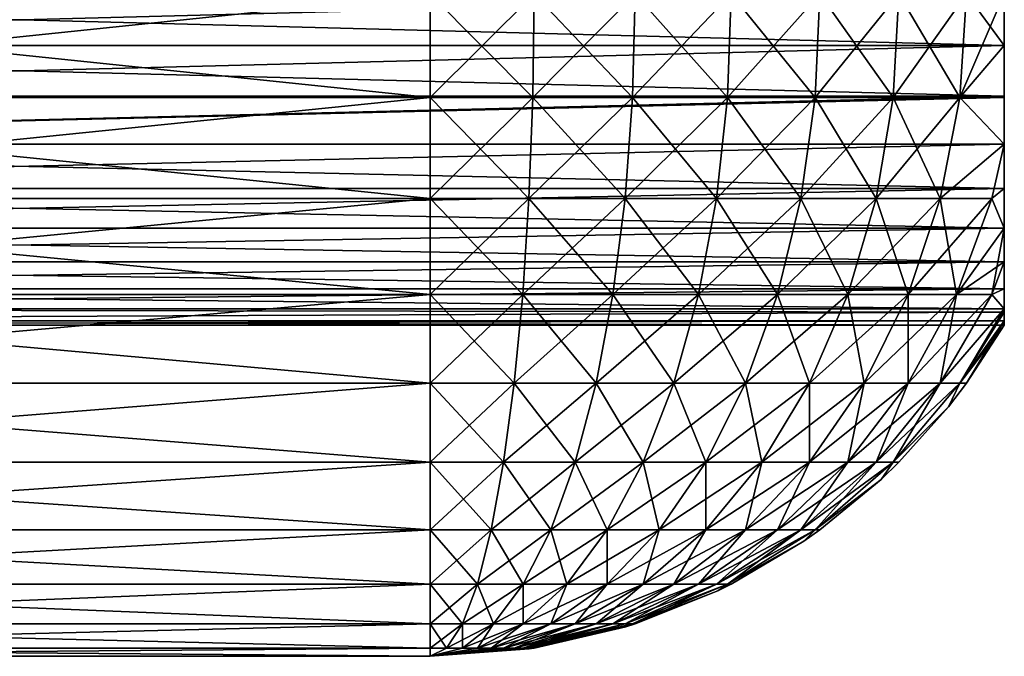
# Model space of a CAD drawing. Extents: x 0 to 890, y 0 to 187.
# Drawn here: x 528 to 531, y 124 to 126 of the extents above; entities that cross this region are included whole.
import ezdxf

# ---------------------------------------------------------------- set-up
doc = ezdxf.new("R2010")
doc.units = 0
doc.header["$MEASUREMENT"] = 0

msp = doc.modelspace()

# ---------------------------------------------------------------- linework, layer by layer
for points in [[(525, 126.433945, 246.5), (530.932068, 126.433945, 246.5), (525, 126.277504, 246.487686)], [(525, 126.277504, 246.487686), (530.932068, 126.433945, 246.5), (530.932068, 126.277504, 246.487686)], [(525, 126.277504, 203.512314), (530.932068, 126.277504, 203.512314), (525, 126.433945, 203.5)], [(525, 126.433945, 203.5), (530.932068, 126.277504, 203.512314), (530.932068, 126.433945, 203.5)], [(529.200012, 126.121071, 202.524612), (526.199951, 126.121071, 202.524612), (526.199951, 126.433945, 202.5)], [(529.200012, 126.121071, 202.524612), (526.199951, 126.433945, 202.5), (529.200012, 126.433945, 202.5)], [(529.200012, 126.433945, 247.5), (526.199951, 126.433945, 247.5), (526.199951, 126.121071, 247.475372)], [(529.200012, 126.433945, 247.5), (526.199951, 126.121071, 247.475372), (529.200012, 126.121071, 247.475372)], [(529.508972, 126.121071, 247.45105), (529.512878, 126.433945, 247.475372), (529.200012, 126.433945, 247.5)], [(529.200012, 126.433945, 247.5), (529.200012, 126.121071, 247.475372), (529.508972, 126.121071, 247.45105)], [(529.200012, 126.433945, 202.5), (529.512878, 126.433945, 202.524612), (529.200012, 126.121071, 202.524612)], [(529.200012, 126.121071, 202.524612), (529.512878, 126.433945, 202.524612), (529.508972, 126.121071, 202.54895)], [(529.512878, 126.433945, 247.475372), (529.508972, 126.121071, 247.45105), (529.810425, 126.121071, 247.378693)], [(529.512878, 126.433945, 202.524612), (529.818054, 126.433945, 202.597885), (529.508972, 126.121071, 202.54895)], [(529.508972, 126.121071, 202.54895), (529.818054, 126.433945, 202.597885), (529.810425, 126.121071, 202.621307)], [(529.810425, 126.121071, 247.378693), (529.818054, 126.433945, 247.402115), (529.512878, 126.433945, 247.475372)], [(529.810425, 126.121071, 247.378693), (530.096802, 126.121071, 247.260086), (529.818054, 126.433945, 247.402115)], [(529.818054, 126.433945, 202.597885), (530.107971, 126.433945, 202.717987), (529.810425, 126.121071, 202.621307)], [(529.810425, 126.121071, 202.621307), (530.107971, 126.433945, 202.717987), (530.096802, 126.121071, 202.739929)], [(530.096802, 126.121071, 247.260086), (530.107971, 126.433945, 247.282013), (529.818054, 126.433945, 247.402115)], [(530.096802, 126.121071, 247.260086), (530.361084, 126.121071, 247.098114), (530.107971, 126.433945, 247.282013)], [(530.107971, 126.433945, 202.717987), (530.37561, 126.433945, 202.881958), (530.096802, 126.121071, 202.739929)], [(530.096802, 126.121071, 202.739929), (530.37561, 126.433945, 202.881958), (530.361084, 126.121071, 202.901886)], [(530.361084, 126.121071, 247.098114), (530.37561, 126.433945, 247.118042), (530.107971, 126.433945, 247.282013)], [(530.361084, 126.121071, 247.098114), (530.596802, 126.121071, 246.896805), (530.37561, 126.433945, 247.118042)], [(530.37561, 126.433945, 202.881958), (530.614258, 126.433945, 203.085785), (530.361084, 126.121071, 202.901886)], [(530.361084, 126.121071, 202.901886), (530.614258, 126.433945, 203.085785), (530.596802, 126.121071, 203.103195)], [(530.596802, 126.121071, 246.896805), (530.614258, 126.433945, 246.914215), (530.37561, 126.433945, 247.118042)], [(530.596802, 126.121071, 246.896805), (530.798096, 126.121071, 246.661102), (530.614258, 126.433945, 246.914215)], [(530.614258, 126.433945, 203.085785), (530.818054, 126.433945, 203.324432), (530.596802, 126.121071, 203.103195)], [(530.596802, 126.121071, 203.103195), (530.818054, 126.433945, 203.324432), (530.798096, 126.121071, 203.338913)], [(530.798096, 126.121071, 246.661102), (530.818054, 126.433945, 246.675568), (530.614258, 126.433945, 246.914215)], [(530.932068, 126.277504, 246.487686), (530.818054, 126.433945, 246.675568), (530.798096, 126.121071, 246.661102)], [(530.818054, 126.433945, 203.324432), (530.932068, 126.433945, 203.5), (530.798096, 126.121071, 203.338913)], [(530.798096, 126.121071, 203.338913), (530.932068, 126.433945, 203.5), (530.932068, 126.277504, 203.512314)], [(530.932068, 126.433945, 246.5), (530.818054, 126.433945, 246.675568), (530.932068, 126.277504, 246.487686)], [(525, 126.277504, 246.487686), (530.932068, 126.277504, 246.487686), (525, 126.124924, 246.45105)], [(525, 126.124924, 246.45105), (530.932068, 126.277504, 246.487686), (530.932068, 126.124924, 246.45105)], [(525, 126.124924, 203.548935), (530.932068, 126.124924, 203.548935), (525, 126.277504, 203.512314)], [(525, 126.277504, 203.512314), (530.932068, 126.124924, 203.548935), (530.932068, 126.277504, 203.512314)], [(530.932068, 126.277504, 246.487686), (530.798096, 126.121071, 246.661102), (530.932068, 126.124924, 246.45105)], [(530.798096, 126.121071, 203.338913), (530.932068, 126.277504, 203.512314), (530.932068, 126.124924, 203.548935)], [(525, 126.124924, 246.45105), (530.932068, 126.124924, 246.45105), (525, 125.97995, 246.391006)], [(530.932068, 126.124924, 246.45105), (530.932068, 126.120979, 246.449768), (525, 125.97995, 246.391006)], [(525, 125.97995, 203.608994), (530.932068, 126.120979, 203.550232), (525, 126.124924, 203.548935)], [(525, 126.124924, 203.548935), (530.932068, 126.120979, 203.550232), (530.932068, 126.124924, 203.548935)], [(525, 125.97995, 246.391006), (530.932068, 126.120979, 246.449768), (530.932068, 125.97995, 246.391006)], [(525, 125.97995, 203.608994), (530.932068, 125.97995, 203.608994), (530.932068, 126.120979, 203.550232)], [(529.200012, 125.81591, 202.597885), (526.199951, 125.81591, 202.597885), (526.199951, 126.121071, 202.524612)], [(529.200012, 125.81591, 202.597885), (526.199951, 126.121071, 202.524612), (529.200012, 126.121071, 202.524612)], [(529.200012, 126.121071, 247.475372), (526.199951, 126.121071, 247.475372), (526.199951, 125.81591, 247.402115)], [(529.200012, 126.121071, 247.475372), (526.199951, 125.81591, 247.402115), (529.200012, 125.81591, 247.402115)], [(529.508972, 126.121071, 247.45105), (529.200012, 126.121071, 247.475372), (529.497559, 125.81591, 247.378693)], [(529.200012, 126.121071, 247.475372), (529.200012, 125.81591, 247.402115), (529.497559, 125.81591, 247.378693)], [(529.200012, 126.121071, 202.524612), (529.508972, 126.121071, 202.54895), (529.200012, 125.81591, 202.597885)], [(529.200012, 125.81591, 202.597885), (529.508972, 126.121071, 202.54895), (529.497559, 125.81591, 202.621307)], [(529.508972, 126.121071, 247.45105), (529.497559, 125.81591, 247.378693), (529.787781, 125.81591, 247.309021)], [(529.508972, 126.121071, 202.54895), (529.810425, 126.121071, 202.621307), (529.497559, 125.81591, 202.621307)], [(529.497559, 125.81591, 202.621307), (529.810425, 126.121071, 202.621307), (529.787781, 125.81591, 202.690994)], [(529.810425, 126.121071, 247.378693), (529.508972, 126.121071, 247.45105), (529.787781, 125.81591, 247.309021)], [(529.810425, 126.121071, 247.378693), (529.787781, 125.81591, 247.309021), (530.063538, 125.81591, 247.194794)], [(529.810425, 126.121071, 202.621307), (530.096802, 126.121071, 202.739929), (529.787781, 125.81591, 202.690994)], [(529.787781, 125.81591, 202.690994), (530.096802, 126.121071, 202.739929), (530.063538, 125.81591, 202.805206)], [(530.063538, 125.81591, 247.194794), (530.096802, 126.121071, 247.260086), (529.810425, 126.121071, 247.378693)], [(530.063538, 125.81591, 247.194794), (530.317993, 125.81591, 247.038849), (530.096802, 126.121071, 247.260086)], [(530.096802, 126.121071, 202.739929), (530.361084, 126.121071, 202.901886), (530.063538, 125.81591, 202.805206)], [(530.063538, 125.81591, 202.805206), (530.361084, 126.121071, 202.901886), (530.317993, 125.81591, 202.961166)], [(530.317993, 125.81591, 247.038849), (530.361084, 126.121071, 247.098114), (530.096802, 126.121071, 247.260086)], [(530.317993, 125.81591, 247.038849), (530.544983, 125.81591, 246.844986), (530.361084, 126.121071, 247.098114)], [(530.361084, 126.121071, 202.901886), (530.596802, 126.121071, 203.103195), (530.317993, 125.81591, 202.961166)], [(530.317993, 125.81591, 202.961166), (530.596802, 126.121071, 203.103195), (530.544983, 125.81591, 203.155014)], [(530.544983, 125.81591, 246.844986), (530.596802, 126.121071, 246.896805), (530.361084, 126.121071, 247.098114)], [(530.544983, 125.81591, 246.844986), (530.738831, 125.81591, 246.618027), (530.596802, 126.121071, 246.896805)], [(530.596802, 126.121071, 203.103195), (530.798096, 126.121071, 203.338913), (530.544983, 125.81591, 203.155014)], [(530.544983, 125.81591, 203.155014), (530.798096, 126.121071, 203.338913), (530.738831, 125.81591, 203.381973)], [(530.738831, 125.81591, 246.618027), (530.798096, 126.121071, 246.661102), (530.596802, 126.121071, 246.896805)], [(530.738831, 125.81591, 246.618027), (530.932068, 125.97995, 246.391006), (530.798096, 126.121071, 246.661102)], [(530.798096, 126.121071, 203.338913), (530.932068, 125.97995, 203.608994), (530.738831, 125.81591, 203.381973)], [(530.932068, 126.124924, 246.45105), (530.798096, 126.121071, 246.661102), (530.932068, 126.120979, 246.449768)], [(530.932068, 126.124924, 203.548935), (530.932068, 126.120979, 203.550232), (530.798096, 126.121071, 203.338913)], [(530.932068, 125.97995, 246.391006), (530.932068, 126.120979, 246.449768), (530.798096, 126.121071, 246.661102)], [(530.798096, 126.121071, 203.338913), (530.932068, 126.120979, 203.550232), (530.932068, 125.97995, 203.608994)], [(525, 125.97995, 246.391006), (530.932068, 125.97995, 246.391006), (525, 125.846153, 246.309006)], [(525, 125.846153, 246.309006), (530.932068, 125.97995, 246.391006), (530.932068, 125.846153, 246.309006)], [(525, 125.846153, 203.690994), (530.932068, 125.846153, 203.690994), (525, 125.97995, 203.608994)], [(530.932068, 125.846153, 203.690994), (530.932068, 125.97995, 203.608994), (525, 125.97995, 203.608994)], [(530.894775, 125.81591, 246.363541), (530.932068, 125.97995, 246.391006), (530.738831, 125.81591, 246.618027)], [(530.738831, 125.81591, 203.381973), (530.932068, 125.97995, 203.608994), (530.894775, 125.81591, 203.636459)], [(530.894775, 125.81591, 246.363541), (530.932068, 125.846153, 246.309006), (530.932068, 125.97995, 246.391006)], [(530.932068, 125.97995, 203.608994), (530.932068, 125.846153, 203.690994), (530.894775, 125.81591, 203.636459)], [(525, 125.846153, 246.309006), (530.932068, 125.846153, 246.309006), (525, 125.726837, 246.207108)], [(525, 125.726837, 246.207108), (530.932068, 125.846153, 246.309006), (530.932068, 125.726837, 246.207108)], [(525, 125.726837, 203.792892), (530.932068, 125.726837, 203.792892), (525, 125.846153, 203.690994)], [(525, 125.846153, 203.690994), (530.932068, 125.726837, 203.792892), (530.932068, 125.846153, 203.690994)], [(530.932068, 125.726837, 246.207108), (530.932068, 125.846153, 246.309006), (530.894775, 125.81591, 246.363541)], [(530.894775, 125.81591, 203.636459), (530.932068, 125.846153, 203.690994), (530.932068, 125.726837, 203.792892)], [(529.200012, 125.525963, 202.717987), (526.199951, 125.525963, 202.717987), (526.199951, 125.81591, 202.597885)], [(529.200012, 125.525963, 202.717987), (526.199951, 125.81591, 202.597885), (529.200012, 125.81591, 202.597885)], [(529.200012, 125.81591, 247.402115), (526.199951, 125.81591, 247.402115), (526.199951, 125.525963, 247.282013)], [(529.200012, 125.81591, 247.402115), (526.199951, 125.525963, 247.282013), (529.200012, 125.525963, 247.282013)], [(529.200012, 125.81591, 247.402115), (529.200012, 125.525963, 247.282013), (529.47876, 125.525963, 247.260086)], [(529.497559, 125.81591, 247.378693), (529.200012, 125.81591, 247.402115), (529.47876, 125.525963, 247.260086)], [(529.200012, 125.81591, 202.597885), (529.497559, 125.81591, 202.621307), (529.200012, 125.525963, 202.717987)], [(529.200012, 125.525963, 202.717987), (529.497559, 125.81591, 202.621307), (529.47876, 125.525963, 202.739929)], [(529.497559, 125.81591, 247.378693), (529.47876, 125.525963, 247.260086), (529.750671, 125.525963, 247.194794)], [(529.497559, 125.81591, 202.621307), (529.787781, 125.81591, 202.690994), (529.47876, 125.525963, 202.739929)], [(529.47876, 125.525963, 202.739929), (529.787781, 125.81591, 202.690994), (529.750671, 125.525963, 202.805206)], [(529.787781, 125.81591, 247.309021), (529.497559, 125.81591, 247.378693), (529.750671, 125.525963, 247.194794)], [(529.787781, 125.81591, 247.309021), (529.750671, 125.525963, 247.194794), (530.009033, 125.525963, 247.087799)], [(529.787781, 125.81591, 202.690994), (530.063538, 125.81591, 202.805206), (529.750671, 125.525963, 202.805206)], [(529.750671, 125.525963, 202.805206), (530.063538, 125.81591, 202.805206), (530.009033, 125.525963, 202.912216)], [(530.063538, 125.81591, 247.194794), (529.787781, 125.81591, 247.309021), (530.009033, 125.525963, 247.087799)], [(530.063538, 125.81591, 247.194794), (530.009033, 125.525963, 247.087799), (530.247437, 125.525963, 246.941681)], [(530.063538, 125.81591, 202.805206), (530.317993, 125.81591, 202.961166), (530.009033, 125.525963, 202.912216)], [(530.009033, 125.525963, 202.912216), (530.317993, 125.81591, 202.961166), (530.247437, 125.525963, 203.058319)], [(530.247437, 125.525963, 246.941681), (530.317993, 125.81591, 247.038849), (530.063538, 125.81591, 247.194794)], [(530.247437, 125.525963, 246.941681), (530.460022, 125.525963, 246.760071), (530.317993, 125.81591, 247.038849)], [(530.317993, 125.81591, 202.961166), (530.544983, 125.81591, 203.155014), (530.247437, 125.525963, 203.058319)], [(530.247437, 125.525963, 203.058319), (530.544983, 125.81591, 203.155014), (530.460022, 125.525963, 203.239929)], [(530.460022, 125.525963, 246.760071), (530.544983, 125.81591, 246.844986), (530.317993, 125.81591, 247.038849)], [(530.460022, 125.525963, 246.760071), (530.641663, 125.525963, 246.54744), (530.544983, 125.81591, 246.844986)], [(530.544983, 125.81591, 203.155014), (530.738831, 125.81591, 203.381973), (530.460022, 125.525963, 203.239929)], [(530.460022, 125.525963, 203.239929), (530.738831, 125.81591, 203.381973), (530.641663, 125.525963, 203.45256)], [(530.641663, 125.525963, 246.54744), (530.738831, 125.81591, 246.618027), (530.544983, 125.81591, 246.844986)], [(530.641663, 125.525963, 246.54744), (530.787781, 125.525963, 246.309006), (530.738831, 125.81591, 246.618027)], [(530.738831, 125.81591, 203.381973), (530.894775, 125.81591, 203.636459), (530.641663, 125.525963, 203.45256)], [(530.641663, 125.525963, 203.45256), (530.894775, 125.81591, 203.636459), (530.787781, 125.525963, 203.690994)], [(530.787781, 125.525963, 246.309006), (530.894775, 125.81591, 246.363541), (530.738831, 125.81591, 246.618027)], [(530.787781, 125.525963, 246.309006), (530.932068, 125.726837, 246.207108), (530.894775, 125.81591, 246.363541)], [(530.894775, 125.81591, 203.636459), (530.932068, 125.726837, 203.792892), (530.787781, 125.525963, 203.690994)], [(525, 125.726837, 246.207108), (530.932068, 125.726837, 246.207108), (525, 125.624924, 246.087784)], [(525, 125.624924, 246.087784), (530.932068, 125.726837, 246.207108), (530.932068, 125.624924, 246.087784)], [(525, 125.624924, 203.912216), (530.932068, 125.624924, 203.912216), (525, 125.726837, 203.792892)], [(525, 125.726837, 203.792892), (530.932068, 125.624924, 203.912216), (530.932068, 125.726837, 203.792892)], [(530.787781, 125.525963, 246.309006), (530.932068, 125.624924, 246.087784), (530.932068, 125.726837, 246.207108)], [(530.787781, 125.525963, 203.690994), (530.932068, 125.726837, 203.792892), (530.894775, 125.525963, 203.949326)], [(530.932068, 125.726837, 203.792892), (530.932068, 125.624924, 203.912216), (530.894775, 125.525963, 203.949326)], [(525, 125.624924, 246.087784), (530.932068, 125.624924, 246.087784), (525, 125.542938, 245.953995)], [(525, 125.542938, 245.953995), (530.932068, 125.624924, 246.087784), (530.932068, 125.542938, 245.953995)], [(525, 125.542938, 204.046005), (530.932068, 125.542938, 204.046005), (525, 125.624924, 203.912216)], [(525, 125.624924, 203.912216), (530.932068, 125.542938, 204.046005), (530.932068, 125.624924, 203.912216)], [(530.894775, 125.525963, 246.050674), (530.932068, 125.624924, 246.087784), (530.787781, 125.525963, 246.309006)], [(530.894775, 125.525963, 246.050674), (530.932068, 125.542938, 245.953995), (530.932068, 125.624924, 246.087784)], [(530.932068, 125.624924, 203.912216), (530.932068, 125.542938, 204.046005), (530.894775, 125.525963, 203.949326)], [(525, 125.542938, 245.953995), (530.932068, 125.542938, 245.953995), (525, 125.482887, 245.809021)], [(530.932068, 125.542938, 245.953995), (530.932068, 125.482887, 245.809021), (525, 125.482887, 245.809021)], [(525, 125.482887, 204.190979), (530.932068, 125.482887, 204.190979), (525, 125.542938, 204.046005)], [(525, 125.542938, 204.046005), (530.932068, 125.482887, 204.190979), (530.932068, 125.542938, 204.046005)], [(530.894775, 125.525963, 246.050674), (530.932068, 125.482887, 245.809021), (530.932068, 125.542938, 245.953995)], [(530.894775, 125.525963, 203.949326), (530.932068, 125.542938, 204.046005), (530.932068, 125.482887, 204.190979)], [(529.200012, 125.258369, 202.881958), (526.199951, 125.258369, 202.881958), (526.199951, 125.525963, 202.717987)], [(529.200012, 125.258369, 202.881958), (526.199951, 125.525963, 202.717987), (529.200012, 125.525963, 202.717987)], [(529.200012, 125.525963, 247.282013), (526.199951, 125.525963, 247.282013), (526.199951, 125.258369, 247.118042)], [(529.200012, 125.525963, 247.282013), (526.199951, 125.258369, 247.118042), (529.200012, 125.258369, 247.118042)], [(529.47876, 125.525963, 247.260086), (529.200012, 125.525963, 247.282013), (529.453125, 125.258369, 247.098114)], [(529.453125, 125.258369, 247.098114), (529.200012, 125.525963, 247.282013), (529.200012, 125.258369, 247.118042)], [(529.200012, 125.525963, 202.717987), (529.47876, 125.525963, 202.739929), (529.200012, 125.258369, 202.881958)], [(529.200012, 125.258369, 202.881958), (529.47876, 125.525963, 202.739929), (529.453125, 125.258369, 202.901886)], [(529.47876, 125.525963, 247.260086), (529.453125, 125.258369, 247.098114), (529.700012, 125.258369, 247.038849)], [(529.47876, 125.525963, 202.739929), (529.750671, 125.525963, 202.805206), (529.453125, 125.258369, 202.901886)], [(529.453125, 125.258369, 202.901886), (529.750671, 125.525963, 202.805206), (529.700012, 125.258369, 202.961166)], [(529.750671, 125.525963, 247.194794), (529.47876, 125.525963, 247.260086), (529.700012, 125.258369, 247.038849)], [(529.750671, 125.525963, 247.194794), (529.700012, 125.258369, 247.038849), (529.93457, 125.258369, 246.941681)], [(529.750671, 125.525963, 202.805206), (530.009033, 125.525963, 202.912216), (529.700012, 125.258369, 202.961166)], [(529.700012, 125.258369, 202.961166), (530.009033, 125.525963, 202.912216), (529.93457, 125.258369, 203.058319)], [(530.009033, 125.525963, 247.087799), (529.750671, 125.525963, 247.194794), (529.93457, 125.258369, 246.941681)], [(530.009033, 125.525963, 247.087799), (529.93457, 125.258369, 246.941681), (530.151062, 125.258369, 246.809021)], [(530.009033, 125.525963, 202.912216), (530.247437, 125.525963, 203.058319), (529.93457, 125.258369, 203.058319)], [(529.93457, 125.258369, 203.058319), (530.247437, 125.525963, 203.058319), (530.151062, 125.258369, 203.190979)], [(530.247437, 125.525963, 246.941681), (530.009033, 125.525963, 247.087799), (530.151062, 125.258369, 246.809021)], [(530.247437, 125.525963, 246.941681), (530.151062, 125.258369, 246.809021), (530.344116, 125.258369, 246.644119)], [(530.247437, 125.525963, 203.058319), (530.460022, 125.525963, 203.239929), (530.151062, 125.258369, 203.190979)], [(530.151062, 125.258369, 203.190979), (530.460022, 125.525963, 203.239929), (530.344116, 125.258369, 203.355881)], [(530.344116, 125.258369, 246.644119), (530.460022, 125.525963, 246.760071), (530.247437, 125.525963, 246.941681)], [(530.344116, 125.258369, 246.644119), (530.509033, 125.258369, 246.45105), (530.460022, 125.525963, 246.760071)], [(530.460022, 125.525963, 203.239929), (530.641663, 125.525963, 203.45256), (530.344116, 125.258369, 203.355881)], [(530.344116, 125.258369, 203.355881), (530.641663, 125.525963, 203.45256), (530.509033, 125.258369, 203.548935)], [(530.509033, 125.258369, 246.45105), (530.641663, 125.525963, 246.54744), (530.460022, 125.525963, 246.760071)], [(530.509033, 125.258369, 246.45105), (530.641663, 125.258369, 246.234573), (530.641663, 125.525963, 246.54744)], [(530.641663, 125.525963, 203.45256), (530.787781, 125.525963, 203.690994), (530.509033, 125.258369, 203.548935)], [(530.509033, 125.258369, 203.548935), (530.787781, 125.525963, 203.690994), (530.641663, 125.258369, 203.765427)], [(530.641663, 125.258369, 246.234573), (530.738831, 125.258369, 246), (530.787781, 125.525963, 246.309006)], [(530.641663, 125.258369, 246.234573), (530.787781, 125.525963, 246.309006), (530.641663, 125.525963, 246.54744)], [(530.787781, 125.525963, 203.690994), (530.894775, 125.525963, 203.949326), (530.641663, 125.258369, 203.765427)], [(530.641663, 125.258369, 203.765427), (530.894775, 125.525963, 203.949326), (530.738831, 125.258369, 204)], [(530.738831, 125.258369, 246), (530.894775, 125.525963, 246.050674), (530.787781, 125.525963, 246.309006)], [(530.738831, 125.258369, 246), (530.932068, 125.482887, 245.809021), (530.894775, 125.525963, 246.050674)], [(530.894775, 125.525963, 203.949326), (530.932068, 125.482887, 204.190979), (530.738831, 125.258369, 204)], [(525, 125.482887, 245.809021), (530.932068, 125.482887, 245.809021), (530.932068, 125.472504, 245.775024)], [(525, 125.482887, 245.809021), (530.932068, 125.472504, 245.775024), (525, 125.446251, 245.656433)], [(525, 125.446251, 204.343567), (530.932068, 125.472504, 204.224976), (525, 125.482887, 204.190979)], [(525, 125.482887, 204.190979), (530.932068, 125.472504, 204.224976), (530.932068, 125.482887, 204.190979)], [(530.738831, 125.258369, 246), (530.798096, 125.258369, 245.753113), (530.932068, 125.482887, 245.809021)], [(530.738831, 125.258369, 204), (530.932068, 125.482887, 204.190979), (530.798096, 125.258369, 204.246872)], [(530.798096, 125.258369, 245.753113), (530.932068, 125.472504, 245.775024), (530.932068, 125.482887, 245.809021)], [(530.932068, 125.482887, 204.190979), (530.932068, 125.472504, 204.224976), (530.798096, 125.258369, 204.246872)], [(525, 125.446251, 245.656433), (530.932068, 125.472504, 245.775024), (530.932068, 125.446251, 245.656433)], [(525, 125.446251, 204.343567), (530.932068, 125.446251, 204.343567), (530.932068, 125.472504, 204.224976)], [(525, 125.446251, 245.656433), (530.932068, 125.446251, 245.656433), (525, 125.433937, 245.5)], [(525, 125.433937, 245.5), (530.932068, 125.446251, 245.656433), (530.932068, 125.433937, 245.5)], [(525, 125.446251, 204.343567), (525, 125.433937, 204.5), (530.932068, 125.433937, 204.5)], [(530.932068, 125.433937, 204.5), (530.932068, 125.446251, 204.343567), (525, 125.446251, 204.343567)], [(530.798096, 125.258369, 245.753113), (530.932068, 125.446251, 245.656433), (530.932068, 125.472504, 245.775024)], [(530.798096, 125.258369, 204.246872), (530.932068, 125.472504, 204.224976), (530.932068, 125.446251, 204.343567)], [(530.798096, 125.258369, 245.753113), (530.932068, 125.433937, 245.5), (530.932068, 125.446251, 245.656433)], [(530.932068, 125.446251, 204.343567), (530.818054, 125.258369, 204.5), (530.798096, 125.258369, 204.246872)], [(530.932068, 125.446251, 204.343567), (530.932068, 125.433937, 204.5), (530.818054, 125.258369, 204.5)], [(530.932068, 125.433937, 204.5), (525, 125.433937, 204.5), (530.932068, 125.433937, 245.5)], [(530.932068, 125.433937, 245.5), (525, 125.433937, 204.5), (525, 125.433937, 245.5)], [(530.818054, 125.258369, 245.5), (530.932068, 125.433937, 245.5), (530.798096, 125.258369, 245.753113)], [(530.932068, 125.433937, 204.5), (530.932068, 125.433937, 245.5), (530.818054, 125.258369, 204.5)], [(530.818054, 125.258369, 204.5), (530.932068, 125.433937, 245.5), (530.818054, 125.258369, 245.5)], [(529.200012, 125.01973, 203.085785), (526.199951, 125.01973, 203.085785), (526.199951, 125.258369, 202.881958)], [(529.200012, 125.01973, 203.085785), (526.199951, 125.258369, 202.881958), (529.200012, 125.258369, 202.881958)], [(529.200012, 125.258369, 247.118042), (526.199951, 125.258369, 247.118042), (526.199951, 125.01973, 246.914215)], [(529.200012, 125.258369, 247.118042), (526.199951, 125.01973, 246.914215), (529.200012, 125.01973, 246.914215)], [(529.453125, 125.258369, 247.098114), (529.200012, 125.258369, 247.118042), (529.421265, 125.01973, 246.896805)], [(529.421265, 125.01973, 246.896805), (529.200012, 125.258369, 247.118042), (529.200012, 125.01973, 246.914215)], [(529.200012, 125.258369, 202.881958), (529.453125, 125.258369, 202.901886), (529.200012, 125.01973, 203.085785)], [(529.200012, 125.01973, 203.085785), (529.453125, 125.258369, 202.901886), (529.421265, 125.01973, 203.103195)], [(529.637024, 125.01973, 246.844986), (529.453125, 125.258369, 247.098114), (529.421265, 125.01973, 246.896805)], [(529.453125, 125.258369, 202.901886), (529.700012, 125.258369, 202.961166), (529.421265, 125.01973, 203.103195)], [(529.421265, 125.01973, 203.103195), (529.700012, 125.258369, 202.961166), (529.637024, 125.01973, 203.155014)], [(529.700012, 125.258369, 247.038849), (529.453125, 125.258369, 247.098114), (529.637024, 125.01973, 246.844986)], [(529.700012, 125.258369, 247.038849), (529.637024, 125.01973, 246.844986), (529.842041, 125.01973, 246.760071)], [(529.700012, 125.258369, 202.961166), (529.93457, 125.258369, 203.058319), (529.637024, 125.01973, 203.155014)], [(529.637024, 125.01973, 203.155014), (529.93457, 125.258369, 203.058319), (529.842041, 125.01973, 203.239929)], [(529.93457, 125.258369, 246.941681), (529.700012, 125.258369, 247.038849), (529.842041, 125.01973, 246.760071)], [(529.93457, 125.258369, 246.941681), (529.842041, 125.01973, 246.760071), (530.03125, 125.01973, 246.644119)], [(529.93457, 125.258369, 203.058319), (530.151062, 125.258369, 203.190979), (529.842041, 125.01973, 203.239929)], [(529.842041, 125.01973, 203.239929), (530.151062, 125.258369, 203.190979), (530.03125, 125.01973, 203.355881)], [(530.151062, 125.258369, 246.809021), (529.93457, 125.258369, 246.941681), (530.03125, 125.01973, 246.644119)], [(530.151062, 125.258369, 246.809021), (530.03125, 125.01973, 246.644119), (530.200012, 125.01973, 246.5)], [(530.151062, 125.258369, 203.190979), (530.344116, 125.258369, 203.355881), (530.03125, 125.01973, 203.355881)], [(530.03125, 125.01973, 203.355881), (530.344116, 125.258369, 203.355881), (530.200012, 125.01973, 203.5)], [(530.344116, 125.258369, 246.644119), (530.151062, 125.258369, 246.809021), (530.200012, 125.01973, 246.5)], [(530.344116, 125.258369, 246.644119), (530.200012, 125.01973, 246.5), (530.344116, 125.01973, 246.331253)], [(530.344116, 125.258369, 203.355881), (530.509033, 125.258369, 203.548935), (530.200012, 125.01973, 203.5)], [(530.200012, 125.01973, 203.5), (530.509033, 125.258369, 203.548935), (530.344116, 125.01973, 203.668747)], [(530.344116, 125.01973, 246.331253), (530.460022, 125.01973, 246.142044), (530.509033, 125.258369, 246.45105)], [(530.344116, 125.01973, 246.331253), (530.509033, 125.258369, 246.45105), (530.344116, 125.258369, 246.644119)], [(530.509033, 125.258369, 203.548935), (530.641663, 125.258369, 203.765427), (530.344116, 125.01973, 203.668747)], [(530.344116, 125.01973, 203.668747), (530.641663, 125.258369, 203.765427), (530.460022, 125.01973, 203.857956)], [(530.460022, 125.01973, 246.142044), (530.544983, 125.01973, 245.937027), (530.641663, 125.258369, 246.234573)], [(530.460022, 125.01973, 246.142044), (530.641663, 125.258369, 246.234573), (530.509033, 125.258369, 246.45105)], [(530.641663, 125.258369, 203.765427), (530.738831, 125.258369, 204), (530.460022, 125.01973, 203.857956)], [(530.460022, 125.01973, 203.857956), (530.738831, 125.258369, 204), (530.544983, 125.01973, 204.062988)], [(530.544983, 125.01973, 245.937027), (530.596802, 125.01973, 245.721237), (530.738831, 125.258369, 246)], [(530.544983, 125.01973, 245.937027), (530.738831, 125.258369, 246), (530.641663, 125.258369, 246.234573)], [(530.738831, 125.258369, 204), (530.798096, 125.258369, 204.246872), (530.544983, 125.01973, 204.062988)], [(530.544983, 125.01973, 204.062988), (530.798096, 125.258369, 204.246872), (530.596802, 125.01973, 204.278763)], [(530.596802, 125.01973, 245.721237), (530.763672, 125.186958, 245.5), (530.798096, 125.258369, 245.753113)], [(530.596802, 125.01973, 245.721237), (530.798096, 125.258369, 245.753113), (530.738831, 125.258369, 246)], [(530.798096, 125.258369, 204.246872), (530.763672, 125.186958, 204.5), (530.596802, 125.01973, 204.278763)], [(530.763672, 125.186958, 245.5), (530.818054, 125.258369, 245.5), (530.798096, 125.258369, 245.753113)], [(530.818054, 125.258369, 204.5), (530.818054, 125.258369, 245.5), (530.763672, 125.186958, 204.5)], [(530.763672, 125.186958, 204.5), (530.818054, 125.258369, 245.5), (530.763672, 125.186958, 245.5)], [(530.798096, 125.258369, 204.246872), (530.818054, 125.258369, 204.5), (530.763672, 125.186958, 204.5)], [(530.614258, 125.01973, 245.5), (530.763672, 125.186958, 245.5), (530.596802, 125.01973, 245.721237)], [(530.763672, 125.186958, 204.5), (530.614258, 125.01973, 204.5), (530.596802, 125.01973, 204.278763)], [(530.763672, 125.186958, 204.5), (530.763672, 125.186958, 245.5), (530.614258, 125.01973, 204.5)], [(530.614258, 125.01973, 204.5), (530.763672, 125.186958, 245.5), (530.614258, 125.01973, 245.5)], [(529.200012, 124.81591, 203.324432), (526.199951, 124.81591, 203.324432), (526.199951, 125.01973, 203.085785)], [(529.200012, 124.81591, 203.324432), (526.199951, 125.01973, 203.085785), (529.200012, 125.01973, 203.085785)], [(529.200012, 125.01973, 246.914215), (526.199951, 125.01973, 246.914215), (526.199951, 124.81591, 246.675568)], [(529.200012, 125.01973, 246.914215), (526.199951, 124.81591, 246.675568), (529.200012, 124.81591, 246.675568)], [(529.421265, 125.01973, 246.896805), (529.200012, 125.01973, 246.914215), (529.383911, 124.81591, 246.661102)], [(529.383911, 124.81591, 246.661102), (529.200012, 125.01973, 246.914215), (529.200012, 124.81591, 246.675568)], [(529.200012, 125.01973, 203.085785), (529.421265, 125.01973, 203.103195), (529.200012, 124.81591, 203.324432)], [(529.200012, 124.81591, 203.324432), (529.421265, 125.01973, 203.103195), (529.383911, 124.81591, 203.338913)], [(529.563293, 124.81591, 246.618027), (529.421265, 125.01973, 246.896805), (529.383911, 124.81591, 246.661102)], [(529.421265, 125.01973, 203.103195), (529.637024, 125.01973, 203.155014), (529.383911, 124.81591, 203.338913)], [(529.383911, 124.81591, 203.338913), (529.637024, 125.01973, 203.155014), (529.563293, 124.81591, 203.381973)], [(529.637024, 125.01973, 246.844986), (529.421265, 125.01973, 246.896805), (529.563293, 124.81591, 246.618027)], [(529.733704, 124.81591, 246.54744), (529.637024, 125.01973, 246.844986), (529.563293, 124.81591, 246.618027)], [(529.637024, 125.01973, 203.155014), (529.842041, 125.01973, 203.239929), (529.563293, 124.81591, 203.381973)], [(529.563293, 124.81591, 203.381973), (529.842041, 125.01973, 203.239929), (529.733704, 124.81591, 203.45256)], [(529.842041, 125.01973, 246.760071), (529.637024, 125.01973, 246.844986), (529.733704, 124.81591, 246.54744)], [(529.842041, 125.01973, 246.760071), (529.733704, 124.81591, 246.54744), (529.890991, 124.81591, 246.45105)], [(529.842041, 125.01973, 203.239929), (530.03125, 125.01973, 203.355881), (529.733704, 124.81591, 203.45256)], [(529.733704, 124.81591, 203.45256), (530.03125, 125.01973, 203.355881), (529.890991, 124.81591, 203.548935)], [(530.03125, 125.01973, 246.644119), (529.842041, 125.01973, 246.760071), (529.890991, 124.81591, 246.45105)], [(530.03125, 125.01973, 246.644119), (529.890991, 124.81591, 246.45105), (530.03125, 124.81591, 246.331253)], [(530.03125, 125.01973, 203.355881), (530.200012, 125.01973, 203.5), (529.890991, 124.81591, 203.548935)], [(529.890991, 124.81591, 203.548935), (530.200012, 125.01973, 203.5), (530.03125, 124.81591, 203.668747)], [(530.200012, 125.01973, 246.5), (530.03125, 125.01973, 246.644119), (530.03125, 124.81591, 246.331253)], [(530.200012, 125.01973, 246.5), (530.03125, 124.81591, 246.331253), (530.151062, 124.81591, 246.190979)], [(530.200012, 125.01973, 203.5), (530.344116, 125.01973, 203.668747), (530.03125, 124.81591, 203.668747)], [(530.03125, 124.81591, 203.668747), (530.344116, 125.01973, 203.668747), (530.151062, 124.81591, 203.809021)], [(530.344116, 125.01973, 246.331253), (530.200012, 125.01973, 246.5), (530.151062, 124.81591, 246.190979)], [(530.344116, 125.01973, 246.331253), (530.151062, 124.81591, 246.190979), (530.247437, 124.81591, 246.033691)], [(530.344116, 125.01973, 203.668747), (530.460022, 125.01973, 203.857956), (530.151062, 124.81591, 203.809021)], [(530.151062, 124.81591, 203.809021), (530.460022, 125.01973, 203.857956), (530.247437, 124.81591, 203.966309)], [(530.247437, 124.81591, 246.033691), (530.317993, 124.81591, 245.863281), (530.460022, 125.01973, 246.142044)], [(530.247437, 124.81591, 246.033691), (530.460022, 125.01973, 246.142044), (530.344116, 125.01973, 246.331253)], [(530.460022, 125.01973, 203.857956), (530.544983, 125.01973, 204.062988), (530.247437, 124.81591, 203.966309)], [(530.247437, 124.81591, 203.966309), (530.544983, 125.01973, 204.062988), (530.317993, 124.81591, 204.136734)], [(530.317993, 124.81591, 245.863281), (530.361084, 124.81591, 245.683899), (530.544983, 125.01973, 245.937027)], [(530.317993, 124.81591, 245.863281), (530.544983, 125.01973, 245.937027), (530.460022, 125.01973, 246.142044)], [(530.544983, 125.01973, 204.062988), (530.596802, 125.01973, 204.278763), (530.317993, 124.81591, 204.136734)], [(530.317993, 124.81591, 204.136734), (530.596802, 125.01973, 204.278763), (530.361084, 124.81591, 204.316101)], [(530.361084, 124.81591, 245.683899), (530.560364, 124.967842, 245.5), (530.596802, 125.01973, 245.721237)], [(530.361084, 124.81591, 245.683899), (530.596802, 125.01973, 245.721237), (530.544983, 125.01973, 245.937027)], [(530.596802, 125.01973, 204.278763), (530.560364, 124.967842, 204.5), (530.361084, 124.81591, 204.316101)], [(530.560364, 124.967842, 245.5), (530.614258, 125.01973, 245.5), (530.596802, 125.01973, 245.721237)], [(530.614258, 125.01973, 204.5), (530.614258, 125.01973, 245.5), (530.560364, 124.967842, 204.5)], [(530.560364, 124.967842, 204.5), (530.614258, 125.01973, 245.5), (530.560364, 124.967842, 245.5)], [(530.596802, 125.01973, 204.278763), (530.614258, 125.01973, 204.5), (530.560364, 124.967842, 204.5)], [(530.37561, 124.81591, 245.5), (530.560364, 124.967842, 245.5), (530.361084, 124.81591, 245.683899)], [(530.560364, 124.967842, 204.5), (530.37561, 124.81591, 204.5), (530.361084, 124.81591, 204.316101)], [(530.560364, 124.967842, 204.5), (530.560364, 124.967842, 245.5), (530.37561, 124.81591, 204.5)], [(530.37561, 124.81591, 204.5), (530.560364, 124.967842, 245.5), (530.37561, 124.81591, 245.5)], [(529.200012, 124.651924, 203.59201), (526.199951, 124.651924, 203.59201), (526.199951, 124.81591, 203.324432)], [(529.200012, 124.651924, 203.59201), (526.199951, 124.81591, 203.324432), (529.200012, 124.81591, 203.324432)], [(529.200012, 124.81591, 246.675568), (526.199951, 124.81591, 246.675568), (526.199951, 124.651924, 246.40799)], [(529.200012, 124.81591, 246.675568), (526.199951, 124.651924, 246.40799), (529.200012, 124.651924, 246.40799)], [(529.383911, 124.81591, 246.661102), (529.200012, 124.81591, 246.675568), (529.342041, 124.651924, 246.396805)], [(529.342041, 124.651924, 246.396805), (529.200012, 124.81591, 246.675568), (529.200012, 124.651924, 246.40799)], [(529.200012, 124.81591, 203.324432), (529.383911, 124.81591, 203.338913), (529.200012, 124.651924, 203.59201)], [(529.200012, 124.651924, 203.59201), (529.383911, 124.81591, 203.338913), (529.342041, 124.651924, 203.603195)], [(529.480591, 124.651924, 246.363541), (529.383911, 124.81591, 246.661102), (529.342041, 124.651924, 246.396805)], [(529.383911, 124.81591, 203.338913), (529.563293, 124.81591, 203.381973), (529.342041, 124.651924, 203.603195)], [(529.342041, 124.651924, 203.603195), (529.563293, 124.81591, 203.381973), (529.480591, 124.651924, 203.636459)], [(529.563293, 124.81591, 246.618027), (529.383911, 124.81591, 246.661102), (529.480591, 124.651924, 246.363541)], [(529.612244, 124.651924, 246.309006), (529.563293, 124.81591, 246.618027), (529.480591, 124.651924, 246.363541)], [(529.563293, 124.81591, 203.381973), (529.733704, 124.81591, 203.45256), (529.480591, 124.651924, 203.636459)], [(529.480591, 124.651924, 203.636459), (529.733704, 124.81591, 203.45256), (529.612244, 124.651924, 203.690994)], [(529.733704, 124.81591, 246.54744), (529.563293, 124.81591, 246.618027), (529.612244, 124.651924, 246.309006)], [(529.733704, 124.651924, 246.234573), (529.733704, 124.81591, 246.54744), (529.612244, 124.651924, 246.309006)], [(529.733704, 124.81591, 203.45256), (529.890991, 124.81591, 203.548935), (529.612244, 124.651924, 203.690994)], [(529.612244, 124.651924, 203.690994), (529.890991, 124.81591, 203.548935), (529.733704, 124.651924, 203.765427)], [(529.890991, 124.81591, 246.45105), (529.733704, 124.651924, 246.234573), (529.842041, 124.651924, 246.142044)], [(529.890991, 124.81591, 246.45105), (529.733704, 124.81591, 246.54744), (529.733704, 124.651924, 246.234573)], [(529.890991, 124.81591, 203.548935), (530.03125, 124.81591, 203.668747), (529.733704, 124.651924, 203.765427)], [(529.733704, 124.651924, 203.765427), (530.03125, 124.81591, 203.668747), (529.842041, 124.651924, 203.857956)], [(530.03125, 124.81591, 246.331253), (529.890991, 124.81591, 246.45105), (529.842041, 124.651924, 246.142044)], [(530.03125, 124.81591, 246.331253), (529.842041, 124.651924, 246.142044), (529.93457, 124.651924, 246.033691)], [(530.03125, 124.81591, 203.668747), (530.151062, 124.81591, 203.809021), (529.842041, 124.651924, 203.857956)], [(529.842041, 124.651924, 203.857956), (530.151062, 124.81591, 203.809021), (529.93457, 124.651924, 203.966309)], [(530.151062, 124.81591, 246.190979), (530.03125, 124.81591, 246.331253), (529.93457, 124.651924, 246.033691)], [(530.151062, 124.81591, 246.190979), (529.93457, 124.651924, 246.033691), (530.009033, 124.651924, 245.912216)], [(530.151062, 124.81591, 203.809021), (530.247437, 124.81591, 203.966309), (529.93457, 124.651924, 203.966309)], [(529.93457, 124.651924, 203.966309), (530.247437, 124.81591, 203.966309), (530.009033, 124.651924, 204.087784)], [(530.247437, 124.81591, 246.033691), (530.151062, 124.81591, 246.190979), (530.009033, 124.651924, 245.912216)], [(530.247437, 124.81591, 246.033691), (530.009033, 124.651924, 245.912216), (530.063538, 124.651924, 245.780594)], [(530.247437, 124.81591, 203.966309), (530.317993, 124.81591, 204.136734), (530.009033, 124.651924, 204.087784)], [(530.009033, 124.651924, 204.087784), (530.317993, 124.81591, 204.136734), (530.063538, 124.651924, 204.219421)], [(530.063538, 124.651924, 245.780594), (530.096802, 124.651924, 245.642029), (530.317993, 124.81591, 245.863281)], [(530.063538, 124.651924, 245.780594), (530.317993, 124.81591, 245.863281), (530.247437, 124.81591, 246.033691)], [(530.317993, 124.81591, 204.136734), (530.361084, 124.81591, 204.316101), (530.063538, 124.651924, 204.219421)], [(530.063538, 124.651924, 204.219421), (530.361084, 124.81591, 204.316101), (530.096802, 124.651924, 204.357971)], [(530.096802, 124.651924, 245.642029), (530.32666, 124.781464, 245.5), (530.361084, 124.81591, 245.683899)], [(530.096802, 124.651924, 245.642029), (530.361084, 124.81591, 245.683899), (530.317993, 124.81591, 245.863281)], [(530.361084, 124.81591, 204.316101), (530.32666, 124.781464, 204.5), (530.096802, 124.651924, 204.357971)], [(530.32666, 124.781464, 245.5), (530.37561, 124.81591, 245.5), (530.361084, 124.81591, 245.683899)], [(530.37561, 124.81591, 204.5), (530.37561, 124.81591, 245.5), (530.32666, 124.781464, 204.5)], [(530.32666, 124.781464, 204.5), (530.37561, 124.81591, 245.5), (530.32666, 124.781464, 245.5)], [(530.361084, 124.81591, 204.316101), (530.37561, 124.81591, 204.5), (530.32666, 124.781464, 204.5)], [(530.107971, 124.651924, 245.5), (530.32666, 124.781464, 245.5), (530.096802, 124.651924, 245.642029)], [(530.32666, 124.781464, 204.5), (530.107971, 124.651924, 204.5), (530.096802, 124.651924, 204.357971)], [(530.32666, 124.781464, 204.5), (530.32666, 124.781464, 245.5), (530.107971, 124.651924, 204.5)], [(530.107971, 124.651924, 204.5), (530.32666, 124.781464, 245.5), (530.107971, 124.651924, 245.5)], [(529.200012, 124.53183, 203.881958), (526.199951, 124.53183, 203.881958), (526.199951, 124.651924, 203.59201)], [(529.200012, 124.53183, 203.881958), (526.199951, 124.651924, 203.59201), (529.200012, 124.651924, 203.59201)], [(529.200012, 124.651924, 246.40799), (526.199951, 124.651924, 246.40799), (526.199951, 124.53183, 246.118042)], [(529.200012, 124.651924, 246.40799), (526.199951, 124.53183, 246.118042), (529.200012, 124.53183, 246.118042)], [(529.342041, 124.651924, 246.396805), (529.200012, 124.651924, 246.40799), (529.296692, 124.53183, 246.110428)], [(529.296692, 124.53183, 246.110428), (529.200012, 124.651924, 246.40799), (529.200012, 124.53183, 246.118042)], [(529.200012, 124.651924, 203.59201), (529.342041, 124.651924, 203.603195), (529.200012, 124.53183, 203.881958)], [(529.200012, 124.53183, 203.881958), (529.342041, 124.651924, 203.603195), (529.296692, 124.53183, 203.889572)], [(529.390991, 124.53183, 246.087784), (529.342041, 124.651924, 246.396805), (529.296692, 124.53183, 246.110428)], [(529.342041, 124.651924, 203.603195), (529.480591, 124.651924, 203.636459), (529.296692, 124.53183, 203.889572)], [(529.296692, 124.53183, 203.889572), (529.480591, 124.651924, 203.636459), (529.390991, 124.53183, 203.912216)], [(529.480591, 124.651924, 246.363541), (529.342041, 124.651924, 246.396805), (529.390991, 124.53183, 246.087784)], [(529.480591, 124.53183, 246.050674), (529.480591, 124.651924, 246.363541), (529.390991, 124.53183, 246.087784)], [(529.480591, 124.651924, 203.636459), (529.612244, 124.651924, 203.690994), (529.390991, 124.53183, 203.912216)], [(529.390991, 124.53183, 203.912216), (529.612244, 124.651924, 203.690994), (529.480591, 124.53183, 203.949326)], [(529.563293, 124.53183, 246), (529.612244, 124.651924, 246.309006), (529.480591, 124.53183, 246.050674)], [(529.612244, 124.651924, 246.309006), (529.480591, 124.651924, 246.363541), (529.480591, 124.53183, 246.050674)], [(529.612244, 124.651924, 203.690994), (529.733704, 124.651924, 203.765427), (529.480591, 124.53183, 203.949326)], [(529.480591, 124.53183, 203.949326), (529.733704, 124.651924, 203.765427), (529.563293, 124.53183, 204)], [(529.637024, 124.53183, 245.937027), (529.733704, 124.651924, 246.234573), (529.563293, 124.53183, 246)], [(529.733704, 124.651924, 246.234573), (529.612244, 124.651924, 246.309006), (529.563293, 124.53183, 246)], [(529.733704, 124.651924, 203.765427), (529.842041, 124.651924, 203.857956), (529.563293, 124.53183, 204)], [(529.563293, 124.53183, 204), (529.842041, 124.651924, 203.857956), (529.637024, 124.53183, 204.062988)], [(529.842041, 124.651924, 246.142044), (529.637024, 124.53183, 245.937027), (529.700012, 124.53183, 245.863281)], [(529.842041, 124.651924, 246.142044), (529.733704, 124.651924, 246.234573), (529.637024, 124.53183, 245.937027)], [(529.842041, 124.651924, 203.857956), (529.93457, 124.651924, 203.966309), (529.637024, 124.53183, 204.062988)], [(529.637024, 124.53183, 204.062988), (529.93457, 124.651924, 203.966309), (529.700012, 124.53183, 204.136734)], [(529.93457, 124.651924, 246.033691), (529.842041, 124.651924, 246.142044), (529.700012, 124.53183, 245.863281)], [(529.93457, 124.651924, 246.033691), (529.700012, 124.53183, 245.863281), (529.750671, 124.53183, 245.780594)], [(529.93457, 124.651924, 203.966309), (530.009033, 124.651924, 204.087784), (529.700012, 124.53183, 204.136734)], [(529.700012, 124.53183, 204.136734), (530.009033, 124.651924, 204.087784), (529.750671, 124.53183, 204.219421)], [(530.009033, 124.651924, 245.912216), (529.93457, 124.651924, 246.033691), (529.750671, 124.53183, 245.780594)], [(530.009033, 124.651924, 245.912216), (529.750671, 124.53183, 245.780594), (529.787781, 124.53183, 245.690979)], [(530.009033, 124.651924, 204.087784), (530.063538, 124.651924, 204.219421), (529.750671, 124.53183, 204.219421)], [(529.750671, 124.53183, 204.219421), (530.063538, 124.651924, 204.219421), (529.787781, 124.53183, 204.309021)], [(530.063538, 124.651924, 245.780594), (530.009033, 124.651924, 245.912216), (529.787781, 124.53183, 245.690979)], [(530.063538, 124.651924, 245.780594), (529.787781, 124.53183, 245.690979), (529.810425, 124.53183, 245.59668)], [(530.063538, 124.651924, 204.219421), (530.096802, 124.651924, 204.357971), (529.787781, 124.53183, 204.309021)], [(529.787781, 124.53183, 204.309021), (530.096802, 124.651924, 204.357971), (529.810425, 124.53183, 204.40332)], [(529.810425, 124.53183, 245.59668), (530.06781, 124.632004, 245.5), (530.096802, 124.651924, 245.642029)], [(529.810425, 124.53183, 245.59668), (530.096802, 124.651924, 245.642029), (530.063538, 124.651924, 245.780594)], [(530.096802, 124.651924, 204.357971), (530.06781, 124.632004, 204.5), (529.810425, 124.53183, 204.40332)], [(530.06781, 124.632004, 245.5), (530.107971, 124.651924, 245.5), (530.096802, 124.651924, 245.642029)], [(530.107971, 124.651924, 204.5), (530.107971, 124.651924, 245.5), (530.06781, 124.632004, 204.5)], [(530.06781, 124.632004, 204.5), (530.107971, 124.651924, 245.5), (530.06781, 124.632004, 245.5)], [(530.096802, 124.651924, 204.357971), (530.107971, 124.651924, 204.5), (530.06781, 124.632004, 204.5)], [(529.818054, 124.53183, 245.5), (530.06781, 124.632004, 245.5), (529.810425, 124.53183, 245.59668)], [(530.06781, 124.632004, 204.5), (529.818054, 124.53183, 204.5), (529.810425, 124.53183, 204.40332)], [(530.06781, 124.632004, 204.5), (530.06781, 124.632004, 245.5), (529.818054, 124.53183, 204.5)], [(529.818054, 124.53183, 204.5), (530.06781, 124.632004, 245.5), (529.818054, 124.53183, 245.5)], [(529.200012, 124.458565, 204.187119), (526.199951, 124.458565, 204.187119), (526.199951, 124.53183, 203.881958)], [(529.200012, 124.458565, 204.187119), (526.199951, 124.53183, 203.881958), (529.200012, 124.53183, 203.881958)], [(529.200012, 124.53183, 246.118042), (526.199951, 124.53183, 246.118042), (526.199951, 124.458565, 245.812866)], [(529.200012, 124.53183, 246.118042), (526.199951, 124.458565, 245.812866), (529.200012, 124.458565, 245.812866)], [(529.296692, 124.53183, 246.110428), (529.200012, 124.53183, 246.118042), (529.248962, 124.458565, 245.809021)], [(529.248962, 124.458565, 245.809021), (529.200012, 124.53183, 246.118042), (529.200012, 124.458565, 245.812866)], [(529.200012, 124.53183, 203.881958), (529.296692, 124.53183, 203.889572), (529.200012, 124.458565, 204.187119)], [(529.200012, 124.458565, 204.187119), (529.296692, 124.53183, 203.889572), (529.248962, 124.458565, 204.190979)], [(529.296692, 124.458565, 245.797562), (529.296692, 124.53183, 246.110428), (529.248962, 124.458565, 245.809021)], [(529.296692, 124.53183, 203.889572), (529.390991, 124.53183, 203.912216), (529.248962, 124.458565, 204.190979)], [(529.248962, 124.458565, 204.190979), (529.390991, 124.53183, 203.912216), (529.296692, 124.458565, 204.202438)], [(529.342041, 124.458565, 245.778763), (529.390991, 124.53183, 246.087784), (529.296692, 124.458565, 245.797562)], [(529.390991, 124.53183, 246.087784), (529.296692, 124.53183, 246.110428), (529.296692, 124.458565, 245.797562)], [(529.390991, 124.53183, 203.912216), (529.480591, 124.53183, 203.949326), (529.296692, 124.458565, 204.202438)], [(529.296692, 124.458565, 204.202438), (529.480591, 124.53183, 203.949326), (529.342041, 124.458565, 204.221237)], [(529.383911, 124.458565, 245.753113), (529.480591, 124.53183, 246.050674), (529.342041, 124.458565, 245.778763)], [(529.480591, 124.53183, 246.050674), (529.390991, 124.53183, 246.087784), (529.342041, 124.458565, 245.778763)], [(529.480591, 124.53183, 203.949326), (529.563293, 124.53183, 204), (529.342041, 124.458565, 204.221237)], [(529.342041, 124.458565, 204.221237), (529.563293, 124.53183, 204), (529.383911, 124.458565, 204.246872)], [(529.421265, 124.458565, 245.721237), (529.563293, 124.53183, 246), (529.383911, 124.458565, 245.753113)], [(529.563293, 124.53183, 246), (529.480591, 124.53183, 246.050674), (529.383911, 124.458565, 245.753113)], [(529.563293, 124.53183, 204), (529.637024, 124.53183, 204.062988), (529.383911, 124.458565, 204.246872)], [(529.383911, 124.458565, 204.246872), (529.637024, 124.53183, 204.062988), (529.421265, 124.458565, 204.278763)], [(529.453125, 124.458565, 245.683899), (529.637024, 124.53183, 245.937027), (529.421265, 124.458565, 245.721237)], [(529.637024, 124.53183, 245.937027), (529.563293, 124.53183, 246), (529.421265, 124.458565, 245.721237)], [(529.637024, 124.53183, 204.062988), (529.700012, 124.53183, 204.136734), (529.421265, 124.458565, 204.278763)], [(529.421265, 124.458565, 204.278763), (529.700012, 124.53183, 204.136734), (529.453125, 124.458565, 204.316101)], [(529.453125, 124.458565, 245.683899), (529.47876, 124.458565, 245.642029), (529.700012, 124.53183, 245.863281)], [(529.700012, 124.53183, 245.863281), (529.637024, 124.53183, 245.937027), (529.453125, 124.458565, 245.683899)], [(529.700012, 124.53183, 204.136734), (529.750671, 124.53183, 204.219421), (529.453125, 124.458565, 204.316101)], [(529.453125, 124.458565, 204.316101), (529.750671, 124.53183, 204.219421), (529.47876, 124.458565, 204.357971)], [(529.750671, 124.53183, 245.780594), (529.700012, 124.53183, 245.863281), (529.47876, 124.458565, 245.642029)], [(529.750671, 124.53183, 245.780594), (529.47876, 124.458565, 245.642029), (529.497559, 124.458565, 245.59668)], [(529.750671, 124.53183, 204.219421), (529.787781, 124.53183, 204.309021), (529.47876, 124.458565, 204.357971)], [(529.47876, 124.458565, 204.357971), (529.787781, 124.53183, 204.309021), (529.497559, 124.458565, 204.40332)], [(529.787781, 124.53183, 245.690979), (529.750671, 124.53183, 245.780594), (529.497559, 124.458565, 245.59668)], [(529.787781, 124.53183, 245.690979), (529.497559, 124.458565, 245.59668), (529.508972, 124.458565, 245.54895)], [(529.787781, 124.53183, 204.309021), (529.810425, 124.53183, 204.40332), (529.497559, 124.458565, 204.40332)], [(529.497559, 124.458565, 204.40332), (529.810425, 124.53183, 204.40332), (529.508972, 124.458565, 204.45105)], [(529.810425, 124.53183, 245.59668), (529.787781, 124.53183, 245.690979), (529.508972, 124.458565, 245.54895)], [(529.810425, 124.53183, 245.59668), (529.508972, 124.458565, 245.54895), (529.78949, 124.522797, 245.5)], [(529.810425, 124.53183, 204.40332), (529.78949, 124.522797, 204.5), (529.508972, 124.458565, 204.45105)], [(529.78949, 124.522797, 245.5), (529.818054, 124.53183, 245.5), (529.810425, 124.53183, 245.59668)], [(529.818054, 124.53183, 204.5), (529.818054, 124.53183, 245.5), (529.78949, 124.522797, 204.5)], [(529.78949, 124.522797, 204.5), (529.818054, 124.53183, 245.5), (529.78949, 124.522797, 245.5)], [(529.810425, 124.53183, 204.40332), (529.818054, 124.53183, 204.5), (529.78949, 124.522797, 204.5)], [(529.508972, 124.458565, 245.54895), (529.512878, 124.458565, 245.5), (529.78949, 124.522797, 245.5)], [(529.508972, 124.458565, 204.45105), (529.78949, 124.522797, 204.5), (529.512878, 124.458565, 204.5)], [(529.78949, 124.522797, 204.5), (529.78949, 124.522797, 245.5), (529.512878, 124.458565, 204.5)], [(529.512878, 124.458565, 204.5), (529.78949, 124.522797, 245.5), (529.512878, 124.458565, 245.5)], [(529.200012, 124.433945, 204.5), (526.199951, 124.433945, 204.5), (526.199951, 124.458565, 204.187119)], [(529.200012, 124.433945, 204.5), (526.199951, 124.458565, 204.187119), (529.200012, 124.458565, 204.187119)], [(529.200012, 124.458565, 245.812866), (526.199951, 124.458565, 245.812866), (526.199951, 124.433945, 245.5)], [(529.200012, 124.458565, 245.812866), (526.199951, 124.433945, 245.5), (529.200012, 124.433945, 245.5)], [(529.47876, 124.458565, 245.642029), (529.453125, 124.458565, 245.683899), (529.200012, 124.433945, 245.5)], [(529.453125, 124.458565, 245.683899), (529.421265, 124.458565, 245.721237), (529.200012, 124.433945, 245.5)], [(529.421265, 124.458565, 245.721237), (529.383911, 124.458565, 245.753113), (529.200012, 124.433945, 245.5)], [(529.383911, 124.458565, 245.753113), (529.342041, 124.458565, 245.778763), (529.200012, 124.433945, 245.5)], [(529.342041, 124.458565, 245.778763), (529.296692, 124.458565, 245.797562), (529.200012, 124.433945, 245.5)], [(529.296692, 124.458565, 245.797562), (529.248962, 124.458565, 245.809021), (529.200012, 124.433945, 245.5)], [(529.248962, 124.458565, 245.809021), (529.200012, 124.458565, 245.812866), (529.200012, 124.433945, 245.5)], [(529.200012, 124.433945, 245.5), (529.498108, 124.456276, 245.5), (529.508972, 124.458565, 245.54895)], [(529.508972, 124.458565, 245.54895), (529.497559, 124.458565, 245.59668), (529.200012, 124.433945, 245.5)], [(529.497559, 124.458565, 245.59668), (529.47876, 124.458565, 245.642029), (529.200012, 124.433945, 245.5)], [(529.498108, 124.456276, 204.5), (529.200012, 124.433945, 204.5), (529.508972, 124.458565, 204.45105)], [(529.200012, 124.458565, 204.187119), (529.248962, 124.458565, 204.190979), (529.200012, 124.433945, 204.5)], [(529.296692, 124.458565, 204.202438), (529.342041, 124.458565, 204.221237), (529.200012, 124.433945, 204.5)], [(529.342041, 124.458565, 204.221237), (529.383911, 124.458565, 204.246872), (529.200012, 124.433945, 204.5)], [(529.248962, 124.458565, 204.190979), (529.296692, 124.458565, 204.202438), (529.200012, 124.433945, 204.5)], [(529.421265, 124.458565, 204.278763), (529.453125, 124.458565, 204.316101), (529.200012, 124.433945, 204.5)], [(529.453125, 124.458565, 204.316101), (529.47876, 124.458565, 204.357971), (529.200012, 124.433945, 204.5)], [(529.383911, 124.458565, 204.246872), (529.421265, 124.458565, 204.278763), (529.200012, 124.433945, 204.5)], [(529.497559, 124.458565, 204.40332), (529.508972, 124.458565, 204.45105), (529.200012, 124.433945, 204.5)], [(529.47876, 124.458565, 204.357971), (529.497559, 124.458565, 204.40332), (529.200012, 124.433945, 204.5)], [(529.498108, 124.456276, 204.5), (529.498108, 124.456276, 245.5), (529.200012, 124.433945, 245.5)], [(529.498108, 124.456276, 204.5), (529.200012, 124.433945, 245.5), (529.200012, 124.433945, 204.5)], [(529.508972, 124.458565, 245.54895), (529.498108, 124.456276, 245.5), (529.512878, 124.458565, 245.5)], [(529.512878, 124.458565, 204.5), (529.512878, 124.458565, 245.5), (529.498108, 124.456276, 204.5)], [(529.512878, 124.458565, 245.5), (529.498108, 124.456276, 245.5), (529.498108, 124.456276, 204.5)], [(529.508972, 124.458565, 204.45105), (529.512878, 124.458565, 204.5), (529.498108, 124.456276, 204.5)], [(529.200012, 124.433945, 245.5), (526.199951, 124.433945, 245.5), (529.200012, 124.433945, 204.5)], [(529.200012, 124.433945, 204.5), (526.199951, 124.433945, 245.5), (526.199951, 124.433945, 204.5)]]:
    msp.add_3dface(points)

doc.saveas('drawing.dxf')
